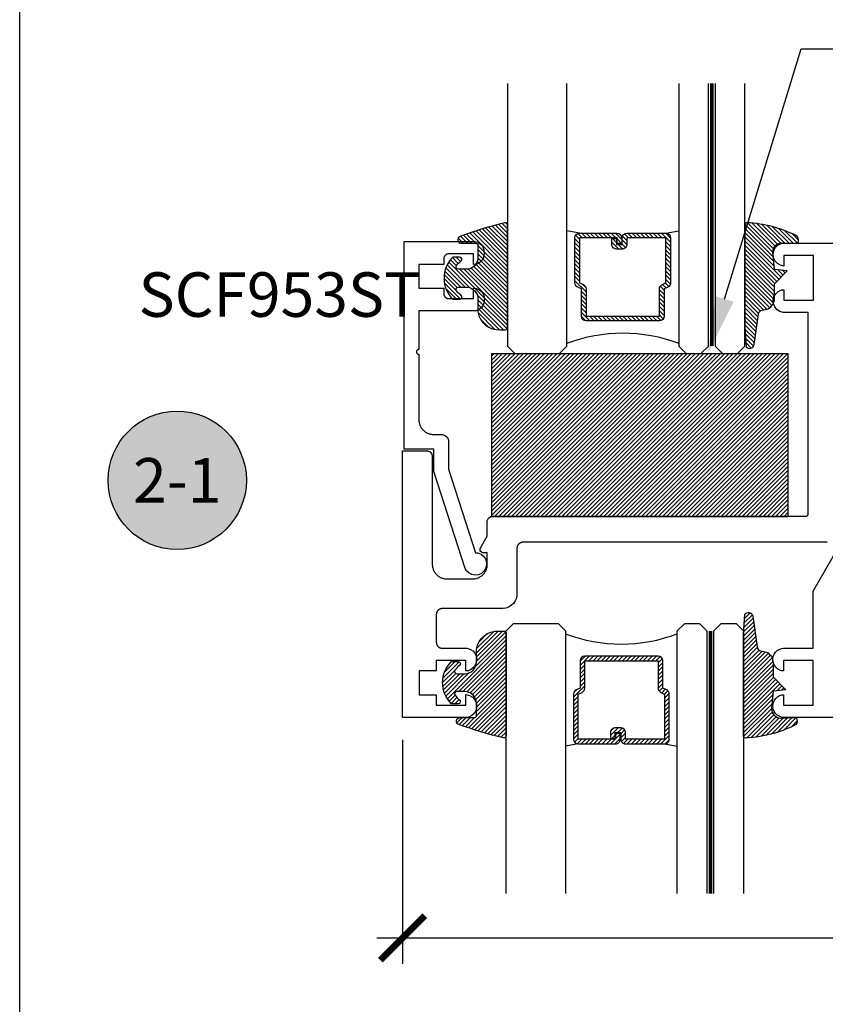
# Model space of a CAD drawing. Units: inches. Extents: x 0 to 152, y 0 to 43.
# Drawn here: x 0 to 3, y 29 to 33 of the extents above; entities that cross this region are included whole.
import ezdxf
from ezdxf import colors
from ezdxf.entities.mleader import LeaderData, LeaderLine
from ezdxf.enums import TextEntityAlignment as Align
from ezdxf.math import Vec2, Vec3

# ---------------------------------------------------------------- set-up
doc = ezdxf.new("R2010")
doc.units = ezdxf.units.IN
doc.header["$LTSCALE"] = 0.5
doc.header["$MEASUREMENT"] = 0
doc.linetypes.add('HIDDEN2', pattern=[0.1875, 0.125, -0.0625])
for name, color, linetype in [('Arcadia-Dim', 4, 'Continuous'), ('Arcadia-Hidden', 1, 'HIDDEN2'), ('Arcadia-Profile', 5, 'Continuous'), ('Arcadia-Shade', 8, 'Continuous'), ('Arcadia-Symb', 7, 'Continuous'), ('Arcadia-Symb-Text', 3, 'Continuous'), ('Arcadia-Text', 3, 'Continuous')]:
    doc.layers.add(name, color=color, linetype=linetype)
doc.layers.add('Arcadia-Mview', color=6, linetype='Continuous', plot=False)
doc.styles.get("Standard").update_dxf_attribs({"font": 'ARIALN.TTF'})
doc.dimstyles.new('Arcadia-2', dxfattribs={"dimscale": 2, "dimtxt": 0.0938, "dimasz": 0.0938, "dimexe": 0.0546, "dimexo": 0.0469, "dimgap": 0.0469, "dimtad": 0, "dimtih": 1, "dimdec": 4, "dimrnd": 0.0625, "dimzin": 3, "dimdsep": 46, "dimlunit": 4, "dimtxsty": 'Standard', "dimblk": 'ARCHTICK', "dimcen": 0.0469, "dimdle": 0.0546, "dimclrd": 256, "dimclre": 256, "dimclrt": 256, "dimadec": 0, "dimazin": 0, "dimtfac": 0.75, "dimtix": 1, "dimtmove": 2, "dimatfit": 3, "dimfxl": 1, "dimtolj": 1, "dimtzin": 3, "dimlwd": -3, "dimlwe": -3, "dimarcsym": 0})

# ---------------------------------------------------------------- blocks, each defined once
blk = doc.blocks.new('E-260MOD')
at = {"layer": 'Arcadia-Shade', "lineweight": -3}
h = blk.add_hatch(dxfattribs=at)
h.set_pattern_fill('ANSI31', color=256, scale=0.1, style=0)
h.set_pattern_definition([(45, (0.111432735196054, 0.0210802744449259), (-0.008838834764831844, 0.008838834764831846), [])])
edge = h.paths.add_edge_path()
edge.add_line((-0.1786578097246902, 0.2350642497696223), (-0.125, 0.2404197422160825))
edge.add_line((-0.125, 0.2404197422160825), (-0.1181936880113304, 0.3139171335331267))
edge.add_arc((-0.1581936880113304, 0.3139171335331286), 0.04000000000000002, 359.9999999999973, 449.9999999999999)
edge.add_line((-0.1581936880113304, 0.3539171335331286), (-0.2162454687676565, 0.3519725935885994))
edge.add_arc((-0.2162454687677204, 0.3619725935886442), 0.01000000000004481, 199.8505422421205, 270.0000000003661, ccw=False)
edge.add_arc((-0.2057289674488805, 0.3657692497091054), 0.02118084959594748, 113.38550761416829, 199.8505422417516, ccw=False)
edge.add_arc((0.01881379034085315, -0.09274421701558472), 0.531701062432379, 93.16608336545528, 115.98409913818631, ccw=False)
edge.add_arc((-0.009999999999999, 0.4281605382221339), 0.009999999999999006, -5.286437954055145e-12, 93.166083365465, ccw=False)
edge.add_line((0, 0.428160538222133), (0, 0))
edge.add_line((0, 0), (-0.005355283551523399, -0.0845275820354292))
edge.add_arc((-0.0204262058438835, -0.07137968101444413), 0.01999999999999943, 191.4084515945802, 318.8984941272966, ccw=False)
edge.add_line((-0.04003104600164366, -0.07533571973880618), (-0.05744640472207151, 0.0534071486590815))
edge.add_arc((-0.07724536299547531, 0.05057850034441513), 0.02000000000000125, 8.130742450397316, 62.82068149597912)
edge.add_line((-0.06810982592794791, 0.06837012653450475), (-0.0978388426688213, 0.0757519387839843))
edge.add_arc((-0.07499999999999962, 0.1202310042592028), 0.04999999999999967, 180.0000000000006, 242.82068149597302, ccw=False)
edge.add_line((-0.1249999999999993, 0.1202310042592023), (-0.125, 0.180419742216082))
edge.add_line((-0.125, 0.180419742216082), (-0.1786578097246902, 0.2350642497696223))
at = {"layer": 'Arcadia-Profile'}
blk.add_lwpolyline([(-0.1786578097246902, 0.2350642497696223), (-0.125, 0.2404197422160825), (-0.1181936880113304, 0.3139171335331267, 0.4142135623731083), (-0.1581936880113304, 0.3539171335331286), (-0.2162454687676565, 0.3519725935885994, -0.3160158995843511), (-0.2256512846930993, 0.3585769159274423, -0.3962562958274539), (-0.2141359800658433, 0.3852101994920861, -0.09989266188582809), (-0.01055230461303923, 0.4381452745538752, -0.4304926132808653), (0, 0.428160538222133), (0, 0), (-0.005355283551523399, -0.0845275820354292, -0.6217797134979012), (-0.04003104600164366, -0.07533571973880618), (-0.05744640472207151, 0.0534071486590815, 0.2432650129539878), (-0.06810982592794791, 0.06837012653450475), (-0.0978388426688213, 0.0757519387839843, -0.2811846954961982), (-0.1249999999999993, 0.1202310042592023), (-0.125, 0.180419742216082)], format="xyb", close=True, dxfattribs=at)
blk.add_lwpolyline([(-0.1786578097246902, 0.2350642497696223), (-0.125, 0.2404197422160825), (-0.1181936880113304, 0.3139171335331267, 0.4142135623731083), (-0.1581936880113304, 0.3539171335331286), (-0.2162454687676565, 0.3519725935885994, -0.3160158995843511), (-0.2256512846930993, 0.3585769159274423, -0.3962562958274539), (-0.2141359800658433, 0.3852101994920861, -0.09989266188582809), (-0.01055230461303923, 0.4381452745538752, -0.4304926132808653), (0, 0.428160538222133), (0, 0), (-0.005355283551523399, -0.0845275820354292, -0.6217797134979012), (-0.04003104600164366, -0.07533571973880618), (-0.05744640472207151, 0.0534071486590815, 0.2432650129539878), (-0.06810982592794791, 0.06837012653450475), (-0.0978388426688213, 0.0757519387839843, -0.2811846954961982), (-0.1249999999999993, 0.1202310042592023), (-0.125, 0.180419742216082)], format="xyb", close=True, dxfattribs=at)
blk = doc.blocks.new('E-150MOD')
at = {"layer": 'Arcadia-Shade', "lineweight": -3}
h = blk.add_hatch(dxfattribs=at)
h.set_pattern_fill('ANSI31', color=256, scale=0.1, style=0)
h.set_pattern_definition([(45, (-0.138567264803946, 0.0239117308240513), (-0.008838834764831844, 0.008838834764831846), [])])
edge = h.paths.add_edge_path()
edge.add_line((0.2307305913625512, 0.1184704544556859), (0.202291955919371, 0.1184704544556872))
edge.add_arc((0.2022919559193711, 0.1278042520424739), 0.009333797586786735, 126.6780053634676, 269.9999999999995, ccw=False)
edge.add_arc((0.1429581583326799, 0.207470454455787), 0.09000000000002364, 306.6780053633725, 323.576426357604)
edge.add_arc((0.2073301242805562, 0.1599704544556878), 0.009999999999998828, 323.5764263576871, 450.0000000000202)
edge.add_line((0.2073301242805527, 0.1699704544556866), (0.1749999999999971, 0.169970454455686))
edge.add_arc((0.1749999999999987, 0.1199704544556874), 0.04999999999999859, 90.00000000000178, 180.0000000000028)
edge.add_line((0.1250000000000001, 0.119970454455685), (0.1250000000000007, 0.06590494055066065))
edge.add_arc((0.03705936094815594, 0.07866866056669672), 0.08886207596885527, 266.2190256176107, 351.74174670046614, ccw=False)
edge.add_line((0.0311995675385823, -0.009999999999998004), (0.01000000000000151, -0.01))
edge.add_arc((0.01000000000000075, 7.528699885739343e-16), 0.01000000000000075, 180.0000000000043, 270.0000000000043, ccw=False)
edge.add_line((0, 0), (0, 0.4305641256404996))
edge.add_arc((0.009999999999999003, 0.4305641256405004), 0.009999999999999003, 77.99937774415321, 180.0000000000044, ccw=False)
edge.add_arc((-0.3507727045260797, -1.107357734935953), 1.589668855323815, 69.71688305471389, 76.80556558053468, ccw=False)
edge.add_arc((0.1947457635950655, 0.3698040499677627), 0.01500000000000086, -90.00000000001302, 68.26389573529048, ccw=False)
edge.add_line((0.1947457635950621, 0.3548040499677619), (0.1349999999999979, 0.3548040499677614))
edge.add_arc((0.1349999999999979, 0.3448040499677614), 0.01000000000000001, 90, 180)
edge.add_line((0.1249999999999979, 0.3448040499677614), (0.1250000000000001, 0.2949704544556848))
edge.add_arc((0.1750000000000003, 0.2949704544556861), 0.05000000000000021, 180.0000000000014, 270.0000000000005)
edge.add_line((0.1750000000000007, 0.2449704544556859), (0.2073301242805527, 0.2449704544556874))
edge.add_arc((0.2073301242805421, 0.2549704544556661), 0.009999999999978748, 270.0000000000609, 396.4235736423736)
edge.add_arc((0.1429581583325789, 0.2074704544556889), 0.09000000000000104, 36.42357364230737, 53.32199463653551)
edge.add_arc((0.2022919559193708, 0.2871366568689003), 0.009333797586788007, 89.99999999999858, 233.3219946365503, ccw=False)
edge.add_line((0.202291955919371, 0.2964704544556884), (0.2307305913625512, 0.2964704544556882))
edge.add_arc((0.1429581583325827, 0.2074704544556871), 0.1250000000000021, -45.39787468375329, 45.39787468375329, ccw=False)
at = {"layer": 'Arcadia-Profile'}
blk.add_lwpolyline([(0.2307305913625512, 0.1184704544556859), (0.202291955919371, 0.1184704544556872, -0.7220322426225168), (0.1967167169756805, 0.1352900043835457, 0.07386718171687884), (0.215376620024047, 0.1540329544556911, 0.6153459029250179), (0.2073301242805527, 0.1699704544556866), (0.1749999999999971, 0.169970454455686, 0.4142135623731001), (0.1250000000000001, 0.119970454455685), (0.1250000000000007, 0.06590494055066065, -0.3915067863019581), (0.0311995675385823, -0.009999999999998004), (0.01000000000000151, -0.01, -0.414213562373095), (0, 0), (0, 0.4305641256404996, -0.4769788655072018), (0.01207922313892607, 0.4403455790671917, -0.03094007962028958), (0.2003007460826568, 0.3837375409001378, -0.8262721402126099), (0.1947457635950621, 0.3548040499677619), (0.1349999999999979, 0.3548040499677614, 0.414213562373095), (0.1249999999999979, 0.3448040499677614), (0.1250000000000001, 0.2949704544556848, 0.41421356237309), (0.1750000000000007, 0.2449704544556859), (0.2073301242805527, 0.2449704544556874, 0.6153459029248967), (0.2153766200240104, 0.2609079544556595, 0.07386718171686407), (0.1967167169756818, 0.2796509045278258, -0.7220322426226498), (0.202291955919371, 0.2964704544556884), (0.2307305913625512, 0.2964704544556882, -0.418287269326214)], format="xyb", close=True, dxfattribs=at)
blk = doc.blocks.new('SB-1.2500X0.6875X4')
at = {"layer": 'Arcadia-Shade', "lineweight": -3}
h = blk.add_hatch(dxfattribs=at)
h.set_pattern_fill('ANSI31', color=256, scale=0.1, style=0)
h.set_pattern_definition([(45, (0, 0), (-0.008838834764831844, 0.008838834764831846), [])])
h.paths.add_polyline_path([(1.25, 0.6875), (0, 0.6875), (0, 0), (1.25, -1.06581410364015e-14)])
at = {"layer": 'Arcadia-Profile'}
for p, q in [((0, 0.6875), (0, 0)), ((0, 0.6875), (1.25, 0.6875)), ((0, 0.6875), (0, 0)), ((0, 0.6875), (1.25, 0.6875)), ((1.25, 0.6875), (1.25, 0)), ((1.25, 0.6875), (1.25, 0)), ((0, 0), (1.25, -1.06581410364015e-14)), ((0, 0), (1.25, -1.06581410364015e-14))]:
    blk.add_line(p, q, dxfattribs=at)
blk = doc.blocks.new('_ArchTick')
at = {"color": 0, "linetype": 'ByBlock', "lineweight": -3, "const_width": 0.15}
blk.add_lwpolyline([(-0.5, -0.5), (0.5, 0.5)], dxfattribs=at)
blk = doc.blocks.new('*D11')
at = {"layer": 'Arcadia-Dim', "lineweight": -3, "transparency": 16777216}
for p, q in [((1.614138518612414, 29.64555420998077), (1.614138518612414, 28.70041344619618)), ((6.062727518612428, 29.64555420998066), (6.062727518612428, 28.70041344619618)), ((1.504938518612414, 28.80961344619618), (3.57186122461515, 28.80961344619618)), ((6.171927518612429, 28.80961344619618), (4.105004812609693, 28.80961344619618))]:
    blk.add_line(p, q, dxfattribs=at)
at = {"layer": 'Defpoints', "color": 0, "lineweight": -3, "transparency": 16777216}
for p in [(1.614138518612414, 29.73935420998077), (6.062727518612428, 29.73935420998066), (1.614138518612414, 28.80961344619618)]:
    blk.add_point(p, dxfattribs=at)
at = {"layer": 'Arcadia-Dim', "lineweight": -3, "transparency": 16777216, "xscale": 0.1876, "yscale": 0.1876, "zscale": 0.1876, "rotation": 180}
blk.add_blockref('_ArchTick', (1.614138518612414, 28.80961344619618), dxfattribs=at)
at = {"layer": 'Arcadia-Dim', "lineweight": -3, "transparency": 16777216, "xscale": 0.1876, "yscale": 0.1876, "zscale": 0.1876}
blk.add_blockref('_ArchTick', (6.062727518612428, 28.80961344619618), dxfattribs=at)
at = {"layer": 'Arcadia-Dim', "lineweight": -3, "transparency": 16777216, "insert": (3.838433018612421, 28.80961344619618), "char_height": 0.1876, "attachment_point": 5}
blk.add_mtext('\\A1;4{\\H0.750000x;\\S7/16;}"', dxfattribs=at)
blk = doc.blocks.new('Keynote')
at = {"layer": 'Arcadia-Symb', "lineweight": -3}
h = blk.add_hatch(color=8, dxfattribs=at)
h.dxf.hatch_style = 1
edge = h.paths.add_edge_path()
edge.add_arc((0, 0), 0.1458, 0, 360)
at = {"layer": 'Defpoints', "lineweight": -3}
blk.add_circle((0, 0), 0.1458, dxfattribs=at)
at = {"layer": 'Arcadia-Symb-Text'}
blk.add_attdef('KEYNOTE_BUBBLE', text='', height=0.09375, dxfattribs=at).set_placement((0, 0), align=Align.MIDDLE_CENTER)
blk = doc.blocks.new('*U132')
at = {"layer": 'Arcadia-Profile', "lineweight": -3}
h = blk.add_hatch(dxfattribs=at)
h.set_pattern_fill('ANSI31', color=256, scale=0.1, angle=270, style=0)
h.set_pattern_definition([(315, (-10.78198459683648, 12.97206801662648), (0.008838834764831847, 0.008838834764831842), [])])
edge = h.paths.add_edge_path()
edge.add_line((0.4401055602783686, -0.01703482333616035), (0.4401055602783686, -0.04101656066993042))
edge.add_arc((0.4597905602784348, -0.04101656066990234), 0.01968500000006623, 180.0000000000817, 270.0000000000837)
edge.add_line((0.4597905602784635, -0.06070156066996857), (0.4847670993581801, -0.06070156066996857))
edge.add_line((0.4847670993581801, -0.06070156066996857), (0.4847670993581801, -0.04101656066993042))
edge.add_line((0.4847670993581801, -0.04101656066993042), (0.4597905602784635, -0.04101656066993042))
edge.add_line((0.4597905602784635, -0.04101656066993042), (0.4597905602784635, -0.01703482333616035))
edge.add_line((0.4597905602784635, -0.01703482333616035), (0.4878719006697452, -0.01703482333616035))
edge.add_arc((0.487871900669802, 0.00265017666387779), 0.01968500000003814, 269.9999999998346, 359.9999999998346)
edge.add_line((0.5075569006698402, 0.002650176663820947), (0.5075569006698402, 0.1676088704928991))
edge.add_arc((0.4878719006697736, 0.1676088704928707), 0.01968500000006657, 8.272512049295473e-11, 90.00000000008272)
edge.add_line((0.4878719006697452, 0.1872938704929372), (0.2973814112152127, 0.1872938704929372))
edge.add_arc((0.2973814112152429, 0.167608870492969), 0.01968499999996826, 90.00000000008805, 155.4529343160534)
edge.add_line((0.2794755353408505, 0.1757868185344766), (0.2721936913334844, 0.1598429907832331))
edge.add_line((0.2721936913334844, 0.1598429907832331), (0.1572747926375655, 0.1598429907832331))
edge.add_arc((0.1572747926375655, 0.1401579907832518), 0.0196849999999813, 90, 180)
edge.add_line((0.1375897926375842, 0.1401579907832518), (0.137589792637641, -0.1689059907832013))
edge.add_arc((0.1572747926376223, -0.1689059907832013), 0.0196849999999813, 180, 270)
edge.add_line((0.1572747926376223, -0.1885909907831826), (0.2721936913335412, -0.1885909907831826))
edge.add_line((0.2721936913335412, -0.1885909907831826), (0.2794755353409073, -0.2045348185343694))
edge.add_arc((0.2973814112152998, -0.1963568704928617), 0.01968499999996829, 204.5470656839466, 269.9999999999118)
edge.add_line((0.2973814112152695, -0.21604187049283), (0.487871900669802, -0.21604187049283))
edge.add_arc((0.4878719006698017, -0.1963568704928483), 0.01968499999998163, 270.000000000001, 359.9999999999991)
edge.add_line((0.5075569006697833, -0.1963568704928487), (0.5075569006698402, -0.03869533475400955))
edge.add_arc((0.4878719006697736, -0.03869533475403797), 0.01968500000006657, 8.272512049295473e-11, 90.00000000008272)
edge.add_line((0.4878719006697452, -0.0190103347539714), (0.4637063736086589, -0.0190103347539714))
edge.add_line((0.4637063736086589, -0.0190103347539714), (0.4637063736086589, -0.03869533475400955))
edge.add_line((0.4637063736086589, -0.03869533475400955), (0.4878719006697452, -0.03869533475400955))
edge.add_line((0.4878719006697452, -0.03869533475400955), (0.487871900669802, -0.1963568704928487))
edge.add_line((0.487871900669802, -0.1963568704928487), (0.2973814112152695, -0.1963568704928487))
edge.add_line((0.2973814112152695, -0.1963568704928487), (0.2900995672079034, -0.1804130427416619))
edge.add_arc((0.2721936913335093, -0.1885909907831721), 0.01968499999997072, 24.54706568395124, 89.99999999990726)
edge.add_line((0.2721936913335412, -0.1689059907832013), (0.1572747926376223, -0.1689059907832013))
edge.add_line((0.1572747926376223, -0.1689059907832013), (0.1572747926375655, 0.1401579907832518))
edge.add_line((0.1572747926375655, 0.1401579907832518), (0.2721936913334844, 0.1401579907832518))
edge.add_arc((0.2721936913334537, 0.1598429907832206), 0.01968499999996881, 270.0000000000891, 335.4529343160523)
edge.add_line((0.2900995672078466, 0.1516650427417123), (0.2973814112152127, 0.1676088704928991))
edge.add_line((0.2973814112152127, 0.1676088704928991), (0.4878719006697452, 0.1676088704928991))
edge.add_line((0.4878719006697452, 0.1676088704928991), (0.4878719006697452, 0.002650176663820947))
edge.add_line((0.4878719006697452, 0.002650176663820947), (0.4597905602784635, 0.002650176663820947))
edge.add_arc((0.4597905602784067, -0.01703482333621721), 0.01968500000003816, 89.99999999983456, 179.9999999998345)
at = {"layer": 'Arcadia-Hidden', "const_width": 0.015625}
blk.add_lwpolyline([(0.03125, 0.3606249954928704), (1.138680676093713, 0.3606249954928686)], dxfattribs=at)
at = {"layer": 'Arcadia-Profile'}
for p, q in [((0.5075569006698402, 0.1676083704929003), (0.5169320521637815, 0.2212499954929119)), ((0.507556900669897, -0.1963568704928487), (0.5169320521638383, -0.2499984954928602)), ((0.2815154023858213, -0.2080088655504535), (0.2857294161576647, -0.2122228793222969))]:
    blk.add_line(p, q, dxfattribs=at)
for points in [[(1.138680676093713, 0.3749999954929142), (0.03125, 0.3749999954929142), (0, 0.4062499954929142), (5.684341886080801e-14, 0.4687499954929142), (0.03125000000005684, 0.4999999954929142), (1.138680676093713, 0.4999999954929142)], [(1.138680676093713, 0.2212499954928551), (0.03124999999994316, 0.2212499954928551), (-5.684341886080801e-14, 0.2524999954928551), (0, 0.3149999954928551), (0.03125, 0.3462499954928551), (1.138680676093713, 0.3462499954928551)], [(1.138680676093713, -0.4999999954929133), (0.03125, -0.4999999954929133), (0, -0.4687499954929133), (0, -0.2812499954929133), (0.03125, -0.2499999954929133), (1.138680676093713, -0.2499999954929133)]]:
    blk.add_lwpolyline(points, dxfattribs=at)
blk.add_lwpolyline([(0.4401055602783686, -0.01703482333616035), (0.4401055602783686, -0.04101656066993042, 0.4142135623731049), (0.4597905602784635, -0.06070156066996857), (0.4847670993581801, -0.06070156066996857), (0.4847670993581801, -0.04101656066993042), (0.4597905602784635, -0.04101656066993042), (0.4597905602784635, -0.01703482333616035), (0.4878719006697452, -0.01703482333616035, 0.414213562373095), (0.5075569006698402, 0.002650176663820947), (0.5075569006698402, 0.1676088704928991, 0.414213562373095), (0.4878719006697452, 0.1872938704929372), (0.2973814112152127, 0.1872938704929372, 0.2936188569408289), (0.2794755353408505, 0.1757868185344766), (0.2721936913334844, 0.1598429907832331), (0.1572747926375655, 0.1598429907832331, 0.414213562373095), (0.1375897926375842, 0.1401579907832518), (0.137589792637641, -0.1689059907832013, 0.414213562373095), (0.1572747926376223, -0.1885909907831826), (0.2721936913335412, -0.1885909907831826), (0.2794755353409073, -0.2045348185343694, 0.2936188569408282), (0.2973814112152695, -0.21604187049283), (0.487871900669802, -0.21604187049283, 0.4142135623730852), (0.5075569006697833, -0.1963568704928487), (0.5075569006698402, -0.03869533475400955, 0.414213562373095), (0.4878719006697452, -0.0190103347539714), (0.4637063736086589, -0.0190103347539714), (0.4637063736086589, -0.03869533475400955), (0.4878719006697452, -0.03869533475400955), (0.487871900669802, -0.1963568704928487), (0.2973814112152695, -0.1963568704928487), (0.2900995672079034, -0.1804130427416619, 0.2936188569407848), (0.2721936913335412, -0.1689059907832013), (0.1572747926376223, -0.1689059907832013), (0.1572747926375655, 0.1401579907832518), (0.2721936913334844, 0.1401579907832518, 0.293618856940819), (0.2900995672078466, 0.1516650427417123), (0.2973814112152127, 0.1676088704928991), (0.4878719006697452, 0.1676088704928991), (0.4878719006697452, 0.002650176663820947), (0.4597905602784635, 0.002650176663820947, 0.4142135623730945)], format="xyb", close=True, dxfattribs=at)
blk.add_arc((-0.5710439123203983, -0.01437425000000703), 0.657511968691248, 339.0006506268715, 20.99934937314054, dxfattribs=at)

msp = doc.modelspace()

# ---------------------------------------------------------------- linework, layer by layer
at = {"layer": 'Arcadia-Mview', "lineweight": -3}
msp.add_lwpolyline([(0, 37.31832558586399), (32, 37.31832558586399), (32, 0), (0, 0)], close=True, dxfattribs=at)
at = {"layer": 'Arcadia-Profile'}
for points in [[(3.403388560121849, 30.47806970998067), (2.121138518612433, 30.47806970998067), (2.11983011861242, 30.4780355099806), (2.11852531861242, 30.47793280998064), (2.117227618612425, 30.4777619099807), (2.115940718612414, 30.47752340998068), (2.114668018612413, 30.47721790998071), (2.113413118612421, 30.47684610998067), (2.112179318612426, 30.4764092099806), (2.110970118612421, 30.4759083099807), (2.109788718612414, 30.47534490998066), (2.108638518612416, 30.47472030998063), (2.107522518612434, 30.47403650998069), (2.10644391861242, 30.47329510998065), (2.105405518612422, 30.47249840998063), (2.104410218612422, 30.47164830998065), (2.103460818612426, 30.47074740998062), (2.102559918612421, 30.46979800998065), (2.101709918612421, 30.46880270998065), (2.100913118612418, 30.46776430998068), (2.100171718612422, 30.46668570998065), (2.099487918612418, 30.46556970998063), (2.098863318612423, 30.46441950998064), (2.098299918612419, 30.46323810998069), (2.097799018612413, 30.46202890998063), (2.097362118612416, 30.46079510998061), (2.096990418612414, 30.45954020998067), (2.096684818612424, 30.4582675099806), (2.096446318612415, 30.45698060998063), (2.096275518612423, 30.45568290998062), (2.096172818612423, 30.45437810998067), (2.096138518612428, 30.4530697099807), (2.096138518612428, 30.25477390386061), (2.093892440369039, 30.24265457449189), (2.088906546643791, 30.23061770708523), (2.081527756747725, 30.21988123667404), (2.072076992483169, 30.21091254367218), (2.060968189526129, 30.20410501013589), (2.048687063658768, 30.19975602171303), (2.038039977663637, 30.19835420998061), (1.78113851861243, 30.19835420998061), (1.779830118612416, 30.19831990998068), (1.778525318612417, 30.19821720998061), (1.777227618612422, 30.19804640998063), (1.775940718612425, 30.19780790998061), (1.77466801861241, 30.19750230998068), (1.773413118612417, 30.1971306099806), (1.772179318612423, 30.19669370998065), (1.770970118612418, 30.19619280998063), (1.769788718612411, 30.1956294099806), (1.768638518612413, 30.19500480998067), (1.767522518612417, 30.19432100998063), (1.766443918612417, 30.1935796099807), (1.765405518612418, 30.1927828099806), (1.764410218612419, 30.1919328099807), (1.763460818612423, 30.19103190998067), (1.762559918612418, 30.1900825099807), (1.761709918612418, 30.1890872099807), (1.760913118612415, 30.18804880998061), (1.760171718612419, 30.1869702099807), (1.759487918612415, 30.18585420998068), (1.75886331861242, 30.18470400998069), (1.758299918612416, 30.18352260998063), (1.757799018612424, 30.18231340998068), (1.757362118612427, 30.18107960998066), (1.756990418612425, 30.17982470998061), (1.75668481861242, 30.17855200998065), (1.756446318612426, 30.17726510998068), (1.756275518612419, 30.17596740998067), (1.75617281861242, 30.1746626099806), (1.756138518612424, 30.17335420998063), (1.756138518612424, 30.05635420998067), (1.75617281861242, 30.0550458099807), (1.756275518612419, 30.05374100998063), (1.756446318612426, 30.05244330998062), (1.75668481861242, 30.05115640998065), (1.756990418612425, 30.04988370998069), (1.757362118612413, 30.04862880998064), (1.757799018612424, 30.04739500998062), (1.758299918612416, 30.04618580998067), (1.75886331861242, 30.04500440998061), (1.759487918612415, 30.04385420998062), (1.760171718612419, 30.0427382099806), (1.760913118612415, 30.04165960998068), (1.761709918612418, 30.0406212099806), (1.762559918612418, 30.0396259099806), (1.763460818612423, 30.03867650998063), (1.764410218612419, 30.0377756099806), (1.765405518612418, 30.0369256099807), (1.766443918612417, 30.0361288099806), (1.767522518612417, 30.03538740998067), (1.768638518612427, 30.03470360998062), (1.769788718612425, 30.0340790099807), (1.770970118612418, 30.03351560998067), (1.772179318612423, 30.03301470998065), (1.773413118612417, 30.03257780998069), (1.77466801861241, 30.03220610998062), (1.775940718612425, 30.03190050998069), (1.777227618612422, 30.03166200998066), (1.778525318612417, 30.03149120998069), (1.779830118612431, 30.03138850998062), (1.781138518612416, 30.03135420998069), (1.88408167613823, 30.03135420998069), (1.897499022056159, 30.02783388557145), (1.910068789722324, 30.01987460378609), (1.919635125439946, 30.00848008067533), (1.925298312265149, 29.99472213811919), (1.926525551487977, 29.97989496133437), (1.92320155863667, 29.96539320412023), (1.915639498124115, 29.95258171835633), (1.904549680284951, 29.94266357504603), (1.890975735255402, 29.93657300440293), (1.881138518612424, 29.93544800998063), (1.881138518612424, 29.97935420998067), (1.756138518612424, 29.97935420998067), (1.756138518612424, 29.93544800998063), (1.684138518612421, 29.93544800998063), (1.684138518612421, 29.83526036998069), (1.756138518612424, 29.83526036998069), (1.756138518612424, 29.79135420998068), (1.881138518612424, 29.79135420998068), (1.881138518612424, 29.83577692483777), (1.895700871805751, 29.83257410944771), (1.908579143395066, 29.82512506893659), (1.918594732678493, 29.81412314804606), (1.924804719466557, 29.80060332943231), (1.926625343062959, 29.78583739529859), (1.923885350060409, 29.77121415929491), (1.916842396882338, 29.75810890659693), (1.906158976061086, 29.74775465030677), (1.89284020331619, 29.74112506530764), (1.881428574917457, 29.73935420998066), (1.614138518612414, 29.73935420998066), (1.614138518612442, 30.86435420998066), (1.719780313293263, 30.86435420998066), (1.730313577995652, 30.85932563262145), (1.737617812219902, 30.84981032749499), (1.739138518612414, 30.84160425149014), (1.739138518612414, 30.38535420998062), (1.739223518612427, 30.38210940998067), (1.739478118612418, 30.37887340998066), (1.739901818612417, 30.37565530998063), (1.740493318612415, 30.37246370998071), (1.741251118612418, 30.36930740998071), (1.742173018612426, 30.36619510998059), (1.743256518612419, 30.36313540998071), (1.744498718612427, 30.36013650998063), (1.745896118612414, 30.35720680998065), (1.747444918612423, 30.35435420998067), (1.749140918612419, 30.3515866099807), (1.750979418612424, 30.34891150998067), (1.752955518612417, 30.34633630998064), (1.75506351861241, 30.34386810998069), (1.757297918612416, 30.34151360998067), (1.759652418612411, 30.33927920998065), (1.762120618612421, 30.33717120998062), (1.764695818612431, 30.33519510998065), (1.767370918612421, 30.33335660998068), (1.77013851861242, 30.33166060998064), (1.772991118612417, 30.33011180998062), (1.775920818612427, 30.32871440998065), (1.778919718612421, 30.32747220998067), (1.781979418612416, 30.32638870998062), (1.785091718612428, 30.32546680998064), (1.788248018612428, 30.32470900998067), (1.791439618612422, 30.32411750998062), (1.79465771861242, 30.32369380998068), (1.797893718612421, 30.32343920998062), (1.801138518612426, 30.32335420998061), (1.90913851861243, 30.32335420998061), (1.91238331861242, 30.32343920998062), (1.915619318612421, 30.32369380998068), (1.918837418612419, 30.32411750998062), (1.922029018612413, 30.32470900998067), (1.925185318612414, 30.32546680998064), (1.928297618612426, 30.32638870998062), (1.931357318612406, 30.32747220998067), (1.934356218612415, 30.32871440998065), (1.93728591861241, 30.33011180998062), (1.940138518612422, 30.33166060998064), (1.94290611861242, 30.33335660998068), (1.945581218612411, 30.33519510998065), (1.94815641861242, 30.33717120998062), (1.950624618612416, 30.33927920998065), (1.952979118612411, 30.34151360998067), (1.955213518612418, 30.34386810998069), (1.957321518612424, 30.34633630998064), (1.959297618612418, 30.34891150998067), (1.961136118612423, 30.3515866099807), (1.962832118612418, 30.35435420998067), (1.964380918612413, 30.35720680998065), (1.965778318612415, 30.36013650998063), (1.967020518612422, 30.3631354099806), (1.968104018612415, 30.36619510998071), (1.969025918612424, 30.36930740998071), (1.969783718612426, 30.37246370998071), (1.970375218612425, 30.37565530998063), (1.970798918612424, 30.37887340998066), (1.971053518612415, 30.38210940998067), (1.971138518612428, 30.38535420998062), (1.971138518612428, 30.43335420998062), (1.950394215515068, 30.43335420998062), (1.941607089318673, 30.44126612440448), (1.940863054128805, 30.45189636178213), (1.971138518612428, 30.50433500998065), (1.971138518612428, 30.56870584523097), (1.976164240650313, 30.57924434011125), (1.985685590172174, 30.58654948183312), (1.993888448046384, 30.58806970998069), (3.313790518612416, 30.58806970998069), (3.314314518612429, 30.58808340998064), (3.314836518612418, 30.58812450998062), (3.315355518612416, 30.58819280998068), (3.315870518612423, 30.58828820998065), (3.316379518612431, 30.58841050998069), (3.316881518612428, 30.58855910998068), (3.31737451861242, 30.58873390998065), (3.31785851861242, 30.58893430998069), (3.318330518612422, 30.5891596099807), (3.318790518612426, 30.58940950998067), (3.31923751861242, 30.5896830099806), (3.319668518612426, 30.58997950998059), (3.320084518612427, 30.59029830998065), (3.320482518612417, 30.5906383099807), (3.320862518612424, 30.5909986099806), (3.321222518612425, 30.59137840998062), (3.321562518612419, 30.5917765099806), (3.321881518612424, 30.59219190998067), (3.322177518612415, 30.5926233099807), (3.32245151861242, 30.59306970998068), (3.322701518612428, 30.59352980998062), (3.322926518612428, 30.59400230998062), (3.323126518612421, 30.59448600998064), (3.32330151861242, 30.5949795099807), (3.323450518612427, 30.59548150998069), (3.323572518612417, 30.59599060998062), (3.323667518612419, 30.59650540998064), (3.323736518612415, 30.59702440998069), (3.323777518612426, 30.59754640998062), (3.323790518612421, 30.59806970998068), (3.323790518612421, 31.44735420998063), (3.21819847697912, 31.44735420998063), (3.204784008482614, 31.45087188185812), (3.192211163768258, 31.45883075544077), (3.182640787419652, 31.4702293849283), (3.176979952006855, 31.48398575871158), (3.175750576670177, 31.49880773605082), (3.179074352923175, 31.51331148697307), (3.186640116439955, 31.52613066518904), (3.197730862585908, 31.53604617291205), (3.211304075145998, 31.54213644589686), (3.221138518612415, 31.54326020998064), (3.221138518612415, 31.49935420998065), (3.346138518612415, 31.49935420998065), (3.346138518612415, 31.68735420998064), (3.221138518612415, 31.68735420998064), (3.221138518612415, 31.64293117339025), (3.20657925862127, 31.64613360521366), (3.193698531471307, 31.65358164472207), (3.183685163839579, 31.66458275631032), (3.177473644659083, 31.67809945709507), (3.175651369037448, 31.69286804907335), (3.178392801568217, 31.70749708264441), (3.185435255664354, 31.72060009569248), (3.196118047726907, 31.73095358223043), (3.209438090235247, 31.73758338560242), (3.22085111198991, 31.73935420998066), (6.064138518612419, 31.73935420998066)], [(6.062727518612428, 29.73935420998066), (3.219436955617249, 29.73935420998066), (3.210497217632232, 29.74074148330806), (3.201252802928289, 29.74421290942132), (3.192910135626812, 29.74949570703313), (3.185819346039233, 29.75636814047141), (3.180278233574208, 29.76454165318967), (3.176519483672687, 29.77367298728336), (3.174700901435665, 29.78337878835612), (3.174898847746372, 29.79325149996839), (3.177105008139316, 29.80287658720442), (3.181226760744517, 29.81184994378521), (3.187091000604278, 29.81979471498926), (3.194451522739422, 29.8263774067849), (3.20299933606382, 29.83132161516846), (3.21237543093063, 29.83441968149975), (3.219727048612421, 29.83526036998069), (3.219727048612421, 29.79135420998068), (3.344727018612426, 29.79135420998068), (3.344727018612426, 29.97935420998067), (3.219727048612421, 29.97935420998067), (3.219727048612421, 29.93544800998063), (3.212375616314739, 29.93628872234046), (3.202999497558944, 29.93938669630063), (3.194451363962608, 29.94433115009656), (3.187090859378168, 29.95091388635467), (3.1812267301818, 29.9588584675289), (3.177104948518258, 29.9678320277435), (3.174898847305778, 29.97745695704748), (3.174700900166863, 29.98732964980718), (3.176519481962169, 29.9970354685754), (3.180278202080993, 30.00616669021088), (3.185819336206359, 30.01434031509177), (3.192910463817308, 30.02121297587485), (3.201253205361505, 30.02649572023449), (3.210497326930176, 30.02996697811898), (3.219437045136056, 30.03135420998069), (3.344727018612426, 30.03135420998069), (3.344727018612426, 30.27232230998061), (3.579727018612425, 30.6793542099806)]]:
    msp.add_lwpolyline(points, dxfattribs=at)
msp.add_lwpolyline([(1.912789600618872, 31.69381619737703), (1.807789600618868, 31.69381619737703), (1.806742900618865, 31.69378919737699), (1.805699000618866, 31.69370719737697), (1.804660900618863, 31.69357019737697), (1.803631400618862, 31.693379197377), (1.802613200618872, 31.69313519737693), (1.801609300618871, 31.692838197377), (1.800622200618868, 31.69248819737697), (1.799654900618869, 31.69208719737696), (1.798709800618873, 31.69163719737696), (1.797789600618863, 31.69113719737697), (1.796896800618875, 31.69059019737699), (1.796033900618873, 31.68999719737701), (1.795203200618865, 31.68935919737703), (1.794407000618868, 31.68867919737693), (1.793647500618867, 31.68795919737704), (1.792926700618871, 31.68719919737703), (1.792246700618868, 31.68640319737699), (1.791609300618866, 31.68557219737693), (1.791016200618863, 31.68470919737695), (1.790469100618871, 31.68381619737693), (1.789969500618874, 31.68289619737698), (1.789518700618864, 31.68195119737697), (1.789118000618863, 31.68098419737703), (1.788768500618865, 31.67999719737702), (1.788471100618871, 31.67899319737694), (1.788226600618863, 31.67797519737701), (1.788035800618864, 31.67694519737699), (1.787899200618874, 31.675907197377), (1.787817000618865, 31.67486319737702), (1.787789600618872, 31.67381619737694), (1.787789600618872, 31.64981619737694), (1.682789600618868, 31.64981619737694), (1.682789600618868, 31.54981619737703), (1.787789600618872, 31.54981619737703), (1.787789600618872, 31.52581619737703), (1.787817000618865, 31.52477019737694), (1.787899200618874, 31.52372619737696), (1.788035800618864, 31.52268819737697), (1.788226600618863, 31.52165819737695), (1.788471100618871, 31.52064019737702), (1.788768500618865, 31.51963619737694), (1.789118000618863, 31.51864919737693), (1.789518700618864, 31.51768219737698), (1.789969500618859, 31.51673719737698), (1.790469100618857, 31.51581619737703), (1.791016200618863, 31.51492419737701), (1.791609300618866, 31.51406119737703), (1.792246700618868, 31.51323019737697), (1.792926700618871, 31.51243419737693), (1.793647500618867, 31.51167419737703), (1.794407000618868, 31.51095419737703), (1.795203200618865, 31.51027419737693), (1.796033900618873, 31.50963619737695), (1.79689680061886, 31.50904319737697), (1.797789600618863, 31.50849619737699), (1.798709800618873, 31.507996197377), (1.799654900618869, 31.507546197377), (1.800622200618868, 31.50714519737699), (1.801609300618871, 31.50679519737696), (1.802613200618872, 31.50649819737703), (1.803631400618876, 31.50625319737696), (1.804660900618863, 31.50606319737699), (1.805699000618866, 31.50592619737699), (1.806742900618865, 31.50584419737697), (1.807789600618868, 31.50581619737693), (1.912789600618872, 31.50581619737693), (1.912789600618872, 31.55025120239907), (1.926079074046037, 31.54850213324937), (1.938795812696576, 31.54243646420503), (1.949017170018458, 31.53274129510032), (1.955745736175878, 31.52035182408815), (1.957789600618874, 31.50932121528035), (1.957789600618874, 31.49311362925789), (1.954899338004772, 31.48107751081523), (1.947535533332463, 31.46906361442223), (1.936826924121924, 31.45991762190988), (1.923808510393137, 31.45452251642484), (1.91484443395219, 31.45381619737702), (1.682789600618868, 31.45381619737702), (1.682789600618868, 31.29081659737699), (1.681744320618868, 31.29076189737702), (1.680710480618863, 31.29059809737703), (1.679699430618875, 31.290327197377), (1.678722230618867, 31.28995209737695), (1.677789600618873, 31.28947689737697), (1.676911750618864, 31.28890679737697), (1.676098290618874, 31.28824809737694), (1.67535815061887, 31.28750789737694), (1.674699430618865, 31.28669449737697), (1.674129350618863, 31.28581659737699), (1.673654150618866, 31.28488399737694), (1.673279030618865, 31.28390679737697), (1.673008120618867, 31.28289579737702), (1.672844380618862, 31.28186189737698), (1.672789600618863, 31.280816597377), (1.672844380618862, 31.27977139737698), (1.673008120618867, 31.27873749737694), (1.673279030618865, 31.27772649737699), (1.673654150618866, 31.27674929737702), (1.674129350618863, 31.275816597377), (1.674699430618865, 31.27493879737699), (1.67535815061887, 31.27412529737694), (1.676098290618874, 31.27338519737702), (1.676911750618864, 31.27272649737699), (1.677789600618873, 31.27215639737699), (1.678722230618867, 31.27168119737701), (1.679699430618861, 31.27130609737696), (1.680710480618863, 31.27103519737693), (1.681744320618868, 31.27087139737694), (1.682789600618868, 31.27081659737701), (1.682789600618868, 30.99481659737694), (1.682874570618871, 30.99157179737699), (1.683129240618875, 30.98833589737694), (1.683552920618872, 30.98511769737695), (1.684144450618867, 30.98192609737703), (1.684902200618872, 30.97876989737699), (1.685824100618866, 30.97565759737699), (1.686907610618867, 30.97259779737703), (1.688149780618865, 30.96959899737703), (1.689547200618868, 30.96666919737697), (1.691096020618865, 30.96381659737699), (1.69279202061886, 30.96104899737702), (1.694630550618875, 30.95837399737695), (1.696606550618874, 30.95579879737693), (1.698714620618865, 30.95333049737701), (1.700948980618868, 30.95097599737699), (1.703303500618865, 30.94874169737693), (1.705771740618864, 30.94663359737694), (1.708346910618864, 30.94465759737693), (1.711021980618874, 30.94281909737697), (1.713789600618874, 30.94112309737693), (1.716642190618863, 30.93957419737694), (1.719571930618876, 30.93817679737697), (1.722570800618875, 30.93693469737696), (1.72563050061887, 30.93585109737694), (1.728742800618868, 30.93492919737696), (1.731899100618868, 30.93417149737695), (1.735090700618876, 30.93357999737702), (1.73830880061886, 30.93315629737697), (1.741544800618875, 30.93290159737694), (1.744789600618866, 30.93281659737693), (1.782084928821156, 30.93281659737693), (1.793342683969477, 30.9288297670355), (1.802899087680778, 30.91976201999921), (1.807617954932077, 30.90836942389012), (1.807789600618868, 30.90181659737698), (1.807789600618868, 30.78655559737695), (1.921410800618865, 30.43381253737698), (1.931710859107916, 30.43292096758989), (1.944541144707408, 30.42781358575246), (1.955353774581944, 30.41922342355156), (1.963230108938667, 30.40788050474259), (1.967501286591975, 30.39474785503035), (1.967804112398873, 30.38094159216257), (1.964113073407184, 30.36763434695581), (1.956741786134778, 30.35595685174428), (1.946316265813245, 30.34690081705867), (1.933722195153628, 30.34123558856334), (1.920029592557519, 30.33944252841923), (1.906401491003358, 30.34167389332902), (1.893995648924182, 30.34774018240489), (1.883865885538775, 30.35712617953629), (1.877463079078204, 30.36802932473449), (1.74578960061887, 30.77681659737698), (1.74578960061887, 30.87081659737703), (1.62078960061887, 30.87081659737703), (1.62078960061887, 31.74581619737694), (1.918494142530626, 31.74581619737694), (1.930532903492939, 31.74292515161551), (1.942546220456627, 31.73555895142329), (1.95169214718748, 31.72484810470655), (1.957084392573826, 31.7118317142731), (1.958187391232435, 31.69781494247923), (1.957084147240245, 31.68380108826784), (1.95169214718748, 31.67078529004743), (1.942546220456627, 31.6600744433307), (1.930532903492939, 31.65270824313848), (1.922541700618872, 31.65078919737698), (1.920250900618861, 31.65036419737703), (1.912789600618872, 31.64938219235489)], close=True, dxfattribs=at)

# ---------------------------------------------------------------- block references
at = {"lineweight": -3, "xscale": -1, "rotation": 270}
msp.add_blockref('*U132', (2.556541739083722, 31.27434610998068), dxfattribs=at)
at = {"lineweight": -3, "rotation": 270}
msp.add_blockref('*U132', (2.550737314706249, 30.13530754673195), dxfattribs=at)
at = {"layer": 'Arcadia-Profile', "lineweight": -3, "extrusion": (0, 0, -1), "zscale": -1}
for name, p in [('E-150MOD', (-2.056540993590694, 31.38429416940278)), ('E-260MOD', (-3.056540993590696, 31.3872501922641))]:
    msp.add_blockref(name, p, dxfattribs=at)
at = {"layer": 'Arcadia-Profile'}
msp.add_blockref('SB-1.2500X0.6875X4', (1.988413118612421, 30.58684610998068), dxfattribs=at)
at = {"layer": 'Arcadia-Profile', "lineweight": -3, "extrusion": (0, 0, -1), "xscale": -1, "zscale": -1, "rotation": 180}
for name, p in [('E-260MOD', (-3.050737319213337, 30.09061099282758)), ('E-150MOD', (-2.050737319213336, 30.0935670156889))]:
    msp.add_blockref(name, p, dxfattribs=at)
at = {"layer": 'Arcadia-Text', "lineweight": -3, "xscale": 2, "yscale": 2, "zscale": 2}
msp.add_blockref('Keynote', (0.6641385186124396, 30.73935420998066), dxfattribs=at).add_auto_attribs({'KEYNOTE_BUBBLE': '2-1'})

# ---------------------------------------------------------------- texts
at = {"layer": 'Arcadia-Text', "lineweight": -3}
msp.add_text('SCF953ST', height=0.1875, dxfattribs=at).set_placement((0.500923317409935, 31.42878495092589))

# ---------------------------------------------------------------- dimensions: what is measured, and where the dimension line sits
at = {"layer": 'Arcadia-Dim', "lineweight": -3}
dim = msp.add_linear_dim(base=(1.614138518612414, 28.80961344619618), p1=(6.062727518612428, 29.73935420998066), p2=(1.614138518612414, 29.73935420998077), dimstyle='Arcadia-2', dxfattribs=at)
dim.commit()
dim.dimension.update_dxf_attribs({"geometry": '*D11', "text_midpoint": (3.838433018612421, 28.80961344619618)})

# ---------------------------------------------------------------- leaders
at = {"layer": 'Arcadia-Text', "lineweight": -3}
ml = msp.add_multileader_mtext('Standard', dxfattribs=at)
ml.set_content('\\A1;Setting Block [ 1 {\\H0.7x;\\S1/4;}" x {\\H0.7x;\\S11/16;}" x 4" ]\\PSB_1.2500X0.6875X4', color=256)
ml.set_leader_properties()
ml.build(insert=Vec2(0, 0))
ml.multileader.update_dxf_attribs({"dogleg_length": 0.36, "arrow_head_size": 0.24})
ctx = ml.context
ctx.base_point, ctx.char_height, ctx.arrow_head_size, ctx.landing_gap_size, ctx.plane_origin = Vec3(3.540388997393744, 32.55907299807484), 0.18, 0.24, 0.18, Vec3(3.075404865376749, 30.91817981320776)
notes = []
notes.append((ctx, [(0, (1, 1, 0), (3.293731372320829, 32.55907299807484), (1, 0), 0.2466576250729144, [(0, [(2.901166161454208, 31.27434610998068)], 0, [])])]))
ctx.mtext.insert, ctx.mtext.flow_direction = Vec3(3.72038899739375, 32.664789232727), 5
for ctx, leaders in notes:
    for number, flags, end, landing, length, lines in leaders:
        leader = LeaderData()
        leader.index, (leader.has_last_leader_line, leader.has_dogleg_vector, leader.attachment_direction) = number, flags
        leader.last_leader_point, leader.dogleg_vector, leader.dogleg_length = Vec3(end), Vec3(landing), length
        for number, points, colour, breaks in lines:
            line = LeaderLine()
            line.index, line.vertices, line.color, line.breaks = number, Vec3.list(points), colors.encode_raw_color(colour), breaks
            leader.lines.append(line)
        ctx.leaders.append(leader)

doc.saveas('drawing.dxf')
